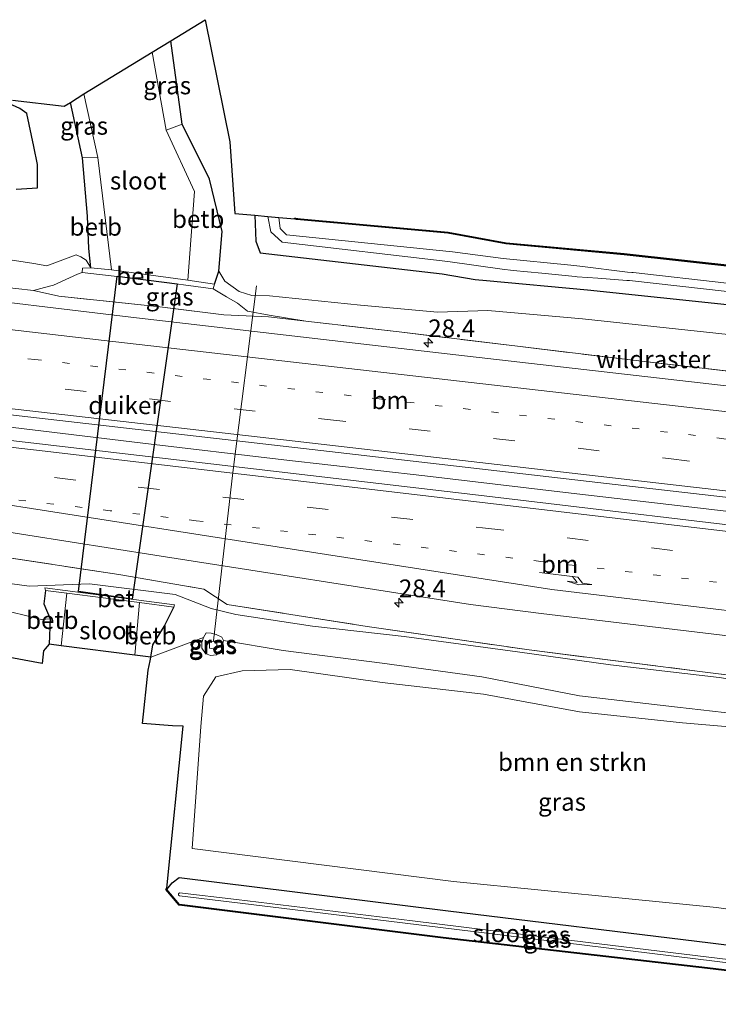
# Model space of a CAD drawing. Units: metres. Extents: x 249995 to 260000, y 526973 to 530746.
# Drawn here: x 255030 to 255128, y 527216 to 527355 of the extents above; entities that cross this region are included whole.
import ezdxf
from ezdxf.enums import TextEntityAlignment as Align

# ---------------------------------------------------------------- set-up
doc = ezdxf.new("R2010")
doc.units = ezdxf.units.M
for name, pattern in [('IE-TERREINAFSCHEIDING', [10, 8, -2]), ('VW-1-3_STREEP', [4, 1, -3]), ('VW-3-9_STREEP', [12, 3, -9])]:
    doc.linetypes.add(name, pattern=pattern)
doc.layers.get('0').update_dxf_attribs({"lineweight": 25})
for name, color, linetype, lineweight in [('B-ME-AL-OVERIG-L-B1', 7, 'Continuous', 18), ('B-ME-AM-KILOMETR-S-B1', 7, 'Continuous', 18), ('B-ME-BV-GELEIDECONSTRUCTIE-GELEIDERAIL-L-B1', 213, 'BV-GELEIDERAIL', 18), ('B-ME-GR-BOMENSTRUIKEN-GV-B6', 93, 'Continuous', 18), ('B-ME-GW-KRUINLIJN-L-B1', 93, 'Continuous', 18), ('B-ME-GW-TEENLIJN-L-B1', 93, 'Continuous', 18), ('B-ME-IE-GRASLAND-GV-B6', 93, 'Continuous', 18), ('B-ME-IE-TERREINAFSCHEIDING-RASTERHEKWERK-L-B1', 8, 'IE-TERREINAFSCHEIDING', 18), ('B-ME-OB-BEKLEDING-GV-B6', 253, 'Continuous', 18), ('B-ME-OG-WATER-GV-B6', 153, 'Continuous', 18), ('B-ME-VH-VERH_SOORT-BETON-OVERIG-GV-B6', 8, 'IE-TERREINAFSCHEIDING-NATUURLIJK-HOUTWAL', 18), ('B-ME-VH-VERH_SOORT-BITUMEN-GV-B6', 8, 'IE-TERREINAFSCHEIDING-NATUURLIJK-HOUTWAL', 18), ('B-ME-VW-MARKERING-13STREEP-045-L-B1', 255, 'VW-1-3_STREEP', 18), ('B-ME-VW-MARKERING-39STREEP-015-L-B1', 255, 'VW-3-9_STREEP', 18), ('B-ME-VW-MARKERING-PIJLRE750-S-B1', 7, 'Continuous', 18), ('B-ME-VW-MARKERING-STREEP-015-L-B1', 7, 'Continuous', 18)]:
    doc.layers.add(name, color=color, linetype=linetype, lineweight=lineweight)
for name, color, linetype in [('B-ME-GW-INSTEEKWATERGANG-L-B1', 10, 'Continuous'), ('B-ME-KG-KADASTRAAL-OPNAMEDTMGRENS-L-B1', 10, 'Continuous'), ('B-ME-KW-DUIKER-GV-B6', 10, 'Continuous')]:
    doc.layers.add(name, color=color, linetype=linetype)
doc.styles.add('NLCS-ISO', font='NLCS-ISO.TTF')
doc.linetypes.add('BV-GELEIDERAIL', pattern='A,10,-3,[108,NLCS.SHX,S=1,R=0,X=0,Y=0],-3', length=16)
doc.linetypes.add('IE-TERREINAFSCHEIDING-NATUURLIJK-HOUTWAL', pattern='A,7,-1.5,[67,NLCS.SHX,S=0.75,R=45,X=0,Y=0],-1.5,7,-1.5,[70,NLCS.SHX,S=0.75,R=0,X=0,Y=0],-1.5', length=20)

# ---------------------------------------------------------------- blocks, each defined once
blk = doc.blocks.new('hecto')
for p, q in [((0, 0.625), (-0.625, 0)), ((0, -0.625), (0, 0.625)), ((-0.625, 0), (0.625, 0)), ((0.625, 0), (0, -0.625))]:
    blk.add_line(p, q)
blk = doc.blocks.new('pijlr')
for p, q in [((0, 0, 0.1), (5.45, 0, 0.1)), ((5.45, -0.75, 0.1), (4.7, 0, 0.1)), ((6.2, -0.75, 0.1), (5.45, 0, 0.1)), ((4, -0.75, 0.1), (5.45, -0.75, 0.1)), ((5.7, -1.05, 0.1), (4, -0.75, 0.1)), ((7.5, -0.75, 0.1), (5.7, -1.05, 0.1)), ((7.5, -0.75, 0.1), (6.2, -0.75, 0.1))]:
    blk.add_line(p, q)

msp = doc.modelspace()

# ---------------------------------------------------------------- linework, layer by layer
at = {"layer": 'B-ME-AL-OVERIG-L-B1'}
msp.add_polyline3d([(255063.12, 527317.188, 13.742), (255059.796, 527290.83, 13.824), (255057.089, 527267.053, 13.914)], dxfattribs=at)
at = {"layer": 'B-ME-BV-GELEIDECONSTRUCTIE-GELEIDERAIL-L-B1'}
msp.add_polyline3d([(254989.687, 527301.658, 16.689), (255007.36, 527299.639, 16.7), (255027.241, 527297.353, 16.741), (255047.115, 527294.992, 16.751), (255066.991, 527292.637, 16.77), (255086.885, 527290.341, 16.835), (255106.737, 527288.019, 16.876), (255126.622, 527285.711, 16.964), (255146.515, 527283.356, 17.037), (255166.363, 527281.067, 17.142), (255186.243, 527278.764, 17.224), (255194.174, 527277.82, 17.256)], dxfattribs=at)
at = {"layer": 'B-ME-GR-BOMENSTRUIKEN-GV-B6'}
msp.add_polyline3d([(255054.063, 527237.736, 13.97), (255055.276, 527254.972, 14.071), (255055.679, 527259.265, 14.135), (255057.392, 527262.006, 14.199), (255061.108, 527262.84, 14.2), (255067.872, 527263.027, 14.207), (255080.873, 527261.164, 14.126), (255095.186, 527259.552, 14.087), (255108.737, 527257.044, 13.989), (255123.249, 527255.472, 13.939), (255137.019, 527254.308, 13.888), (255150.884, 527251.873, 13.925), (255156.036, 527251.325, 13.93), (255157.454, 527250.684, 13.877), (255158.457, 527249.424, 13.857), (255158.185, 527247.394, 13.762), (255157.542, 527244.873, 13.812), (255154.144, 527225.639, 13.785), (255128.063, 527229.417, 13.776), (255090.958, 527233.089, 13.895), (255054.063, 527237.736, 13.97)], dxfattribs=at)
at = {"layer": 'B-ME-GW-INSTEEKWATERGANG-L-B1'}
for points in [[(255057.2163, 527317.4144, 15.329), (255057.8081, 527319.2675, 15.049), (255058.3185, 527324.8687, 14.573), (255056.52, 527332.2563, 14.277), (255052.6463, 527340.0312, 14.155), (255051.056, 527351.778, 14.231)], [(255039.744, 527319.705, 14.869), (255039.4898, 527322.4476, 14.66), (255039.2766, 527327.0365, 14.3394), (255038.5884, 527335.2718, 14.1727), (255036.8848, 527343.0658, 14.3061)], [(255062.925, 527327.14, 14.189), (255063.063, 527323.482, 13.902), (255063.658, 527321.844, 13.633), (255089.362, 527318.8891, 13.907), (255093.982, 527318.067, 13.735), (255095.585, 527317.935, 13.657), (255109.837, 527316.601, 13.591), (255130.48, 527314.478, 13.633), (255149.999, 527312.464, 13.609), (255167.81, 527310.787, 13.593), (255186.878, 527308.667, 13.77), (255205.412, 527306.887, 13.923), (255228.005, 527305.351, 13.934), (255246.628, 527304.017, 13.876), (255265.117, 527302.866, 13.93), (255281.541, 527301.511, 14.002), (255295.142, 527300.504, 14.073), (255309.487, 527299.919, 14.025), (255324.271, 527300.171, 13.933), (255344.006, 527301.364, 13.816), (255362.428, 527303.027, 13.761), (255376.407, 527304.478, 13.861)], [(255068.6152, 527326.7219, 13.9503), (255068.6924, 527326.6144, 13.9946), (255069.3363, 527326.5558, 14.325), (255090.1551, 527324.6599, 14.222), (255098.336, 527323.144, 13.78), (255115.035, 527321.63, 14.038), (255131.62, 527319.797, 13.982), (255148.21, 527318.115, 13.997), (255164.718, 527316.471, 13.983), (255170.506, 527316.037, 13.915), (255172.552, 527315.798, 13.937), (255188.862, 527314.039, 13.888)], [(255033.344, 527274.165, 15.455), (255033.109, 527272.292, 14.817), (255034.027, 527270.161, 14.145), (255033.893, 527266.588, 13.997)], [(255048.2181, 527264.7502, 14.1253), (255048.506, 527266.484, 14.151), (255050.091, 527269.071, 14.695), (255051.491, 527271.815, 15.434)], [(255050.474, 527231.966, 13.758), (255051.2531, 527232.896, 13.758), (255052.224, 527233.642, 13.797), (255090.194, 527228.97, 13.692), (255127.21, 527224.437, 13.702), (255156.765, 527220.759, 13.673), (255157.576, 527218.751, 13.23), (255155.965, 527217.426, 13.579), (255155.5238, 527217.4783, 13.546), (255126.785, 527220.882, 13.581), (255089.495, 527225.188, 13.622), (255052.273, 527229.846, 13.704), (255050.474, 527231.966, 13.758)]]:
    msp.add_polyline3d(points, dxfattribs=at)
at = {"layer": 'B-ME-GW-KRUINLIJN-L-B1'}
for points in [[(255031.658, 527316.541, 15.48), (255033.21, 527316.938, 15.404), (255034.5, 527317.289, 15.381), (255037.875, 527318.811, 15.437), (255038.5257, 527319.0897, 15.4076)], [(255057.0358, 527316.7764, 15.2873), (255058.909, 527315.632, 15.392), (255060.452, 527314.73, 15.355), (255061.894, 527313.605, 15.398), (255064.941, 527313.055, 15.456), (255070.103, 527312.219, 15.487)], [(255185.878, 527254.826, 15.881), (255170.397, 527256.619, 15.679), (255156.731, 527258.29, 15.603), (255141.978, 527259.858, 15.589), (255128.422, 527261.889, 15.584), (255113.088, 527263.659, 15.458), (255099.993, 527265.506, 15.489), (255083.992, 527267.672, 15.472), (255071.044, 527269.16, 15.551), (255060.233, 527270.806, 15.457), (255056.762, 527271.626, 15.377), (255051.671, 527273.595, 15.633), (255039.579, 527275.114, 15.543), (255031.05, 527274.782, 15.426), (255023.793, 527275.778, 15.494)], [(255055.652, 527267.541, 14.716), (255055.419, 527266.841, 14.61), (255055.439, 527266.035, 14.487), (255055.945, 527265.296, 14.323), (255056.669, 527264.98, 14.225), (255057.507, 527265.09, 14.211), (255058.191, 527265.797, 14.22), (255058.482, 527267.117, 14.472)]]:
    msp.add_polyline3d(points, dxfattribs=at)
at = {"layer": 'B-ME-GW-TEENLIJN-L-B1'}
for points in [[(254992.442, 527325.589, 13.924), (254996.543, 527325.102, 13.936), (255022.275, 527321.778, 14.126), (255031.738, 527320.348, 14.305), (255033.56, 527320.023, 14.415), (255037.69, 527321.543, 14.473), (255038.347, 527321.278, 14.594), (255039.082, 527320.803, 14.721), (255039.744, 527319.705, 14.869)], [(255057.8081, 527319.2675, 15.049), (255058.693, 527317.865, 14.693), (255060.677, 527316.408, 14.672), (255062.49, 527315.829, 14.565), (255064.966, 527315.786, 14.466), (255077.835, 527314.471, 14.459), (255088.695, 527313.471, 14.474), (255095.778, 527313.722, 14.142), (255109.142, 527312.513, 14.05), (255129.683, 527310.294, 14.058), (255149.305, 527308.157, 14.027), (255167.24, 527306.291, 14.076), (255186.367, 527304.583, 14.032), (255207.075, 527302.734, 14.168), (255227.604, 527301.131, 14.274), (255246.305, 527299.901, 14.201), (255264.729, 527298.601, 14.206), (255280.963, 527297.666, 14.308), (255295.002, 527296.531, 14.303), (255309.276, 527296.17, 14.124), (255324.538, 527296.174, 14.051), (255344.257, 527297.6, 13.87), (255362.844, 527298.956, 13.985), (255376.821, 527300.427, 14.111)], [(254986.89, 527277.354, 14.012), (254989.156, 527276.993, 13.977), (255002.663, 527275.589, 14.029), (255016.584, 527272.617, 14.181), (255026.291, 527271.679, 14.391), (255032.793, 527270.101, 14.268), (255034.027, 527270.161, 14.145)], [(255058.482, 527267.117, 14.472), (255058.244, 527267.591, 14.561), (255057.433, 527267.942, 14.646), (255056.741, 527268.154, 14.729), (255056.037, 527268.209, 14.792), (255055.652, 527267.541, 14.716), (255048.2181, 527264.7502, 14.1253)], [(255057.519, 527265.839, 13.862), (255057.55, 527266.904, 13.881), (255056.521, 527267.025, 13.889), (255056.512, 527266.02, 13.846), (255057.519, 527265.839, 13.862)], [(255058.482, 527267.117, 14.472), (255066.91, 527265.697, 14.417), (255080.894, 527263.92, 14.442), (255094.945, 527261.989, 14.404), (255108.744, 527259.314, 14.238), (255122.571, 527257.689, 14.243), (255137.396, 527256.006, 14.185), (255150.451, 527253.89, 14.102), (255156.799, 527253.595, 14.232), (255166.675, 527251.563, 14.011), (255174.05, 527251.586, 14.17), (255186.335, 527250.111, 14.254), (255198.381, 527248.921, 14.417), (255211.232, 527247.192, 14.458), (255226.394, 527245.454, 14.457), (255237.43, 527244.163, 14.615), (255248.847, 527241.368, 14.356), (255261.284, 527240.088, 14.662), (255275.32, 527238.254, 14.813), (255292.565, 527234.575, 14.472)]]:
    msp.add_polyline3d(points, dxfattribs=at)
at = {"layer": 'B-ME-IE-GRASLAND-GV-B6'}
for points in [[(255129.683, 527310.294, 14.058), (255109.142, 527312.513, 14.05), (255095.778, 527313.722, 14.142), (255088.695, 527313.471, 14.474), (255077.835, 527314.471, 14.459), (255064.966, 527315.786, 14.466), (255062.49, 527315.829, 14.565), (255060.677, 527316.408, 14.672), (255058.693, 527317.865, 14.693), (255057.8081, 527319.2675, 15.049), (255058.3185, 527324.8687, 14.573), (255056.52, 527332.2563, 14.277), (255052.6463, 527340.0312, 14.155), (255051.056, 527351.778, 14.231), (255055.908, 527354.76, 14.367), (255059.369, 527337.503, 14.33), (255060.102, 527327.397, 14.527), (255062.925, 527327.14, 14.189), (255063.063, 527323.482, 13.902), (255063.658, 527321.844, 13.633), (255089.362, 527318.8891, 13.907), (255093.982, 527318.067, 13.735), (255095.585, 527317.935, 13.657), (255109.837, 527316.601, 13.591), (255130.48, 527314.478, 13.633)], [(255048.4154, 527350.1546, 13.0362), (255051.056, 527351.778, 14.231), (255052.6463, 527340.0312, 14.155), (255050.3762, 527339.1778, 13.0362), (255048.4154, 527350.1546, 13.0362)], [(255036.8848, 527343.0658, 14.3061), (255038.7953, 527344.2823, 13.0362), (255040.7342, 527335.3035, 13.0362), (255038.5884, 527335.2718, 14.1727), (255036.8848, 527343.0658, 14.3061)], [(255036.8848, 527343.0658, 14.3061), (255038.5884, 527335.2718, 14.1727), (255039.2766, 527327.0365, 14.3394), (255039.4898, 527322.4476, 14.66), (255039.744, 527319.705, 14.869), (255039.082, 527320.803, 14.721), (255038.347, 527321.278, 14.594), (255037.69, 527321.543, 14.473), (255033.56, 527320.023, 14.415), (255031.738, 527320.348, 14.305), (255022.275, 527321.778, 14.126)], [(255029.218, 527330.856, 14.295), (255032.235, 527331.026, 14.299), (255032.246, 527334.298, 14.36), (255031.711, 527336.87, 14.339), (255030.713, 527341.504, 14.374), (255029.726, 527342.221, 14.352), (255028.1975, 527342.9133, 14.1592)], [(255028.724, 527343.401, 14.191), (255036.01, 527342.528, 14.308), (255036.8848, 527343.0658, 14.3061)], [(255062.925, 527327.14, 14.189), (255064.734, 527326.975, 13.005), (255065.148, 527324.822, 12.668), (255066.786, 527323.333, 12.543), (255090.1643, 527320.6341, 12.814), (255097.827, 527319.557, 12.45), (255099.356, 527319.372, 12.497), (255103.413, 527318.973, 12.497), (255108.123, 527318.502, 12.497), (255108.379, 527318.476, 12.497), (255111.331, 527318.257, 12.497), (255115.426, 527317.954, 12.497), (255115.804, 527317.916, 12.497), (255129.558, 527316.395, 12.497)], [(255376.407, 527304.478, 13.861), (255362.428, 527303.027, 13.761), (255344.006, 527301.364, 13.816), (255324.271, 527300.171, 13.933), (255309.487, 527299.919, 14.025), (255295.142, 527300.504, 14.073), (255281.541, 527301.511, 14.002), (255265.117, 527302.866, 13.93), (255246.628, 527304.017, 13.876), (255228.005, 527305.351, 13.934), (255205.412, 527306.887, 13.923), (255186.878, 527308.667, 13.77), (255167.81, 527310.787, 13.593), (255149.999, 527312.464, 13.609), (255130.48, 527314.478, 13.633), (255109.837, 527316.601, 13.591), (255095.585, 527317.935, 13.657), (255093.982, 527318.067, 13.735), (255089.362, 527318.8891, 13.907), (255063.658, 527321.844, 13.633), (255063.063, 527323.482, 13.902), (255062.925, 527327.14, 14.189)], [(255129.538, 527317.564, 12.497), (255116.293, 527319.048, 12.497), (255116.116, 527319.066, 12.497), (255115.521, 527319.133, 12.497), (255108.772, 527319.968, 12.497), (255107.495, 527320.098, 12.497), (255097.958, 527321.044, 12.498), (255090.7821, 527321.9779, 12.533), (255067.381, 527324.375, 12.51), (255066.488, 527325.269, 12.924), (255066.314, 527326.831, 12.774), (255068.5606, 527326.6264, 13.9656), (255068.4834, 527326.7339, 13.9213), (255068.6152, 527326.7219, 13.9503), (255068.6924, 527326.6144, 13.9946), (255069.3363, 527326.5558, 14.325), (255090.1551, 527324.6599, 14.222), (255098.336, 527323.144, 13.78), (255115.035, 527321.63, 14.038), (255131.62, 527319.797, 13.982)], [(255188.862, 527314.039, 13.888), (255172.552, 527315.798, 13.937), (255170.506, 527316.037, 13.915), (255164.718, 527316.471, 13.983), (255148.21, 527318.115, 13.997), (255131.62, 527319.797, 13.982), (255115.035, 527321.63, 14.038), (255098.336, 527323.144, 13.78), (255090.1551, 527324.6599, 14.222), (255069.3363, 527326.5558, 14.325), (255068.6924, 527326.6144, 13.9946), (255068.6152, 527326.7219, 13.9503), (255069.3454, 527326.6554, 14.325), (255090.1688, 527324.7591, 14.222), (255098.3542, 527323.2423, 13.78), (255115.045, 527321.73, 14.038), (255131.631, 527319.896, 13.982), (255148.22, 527318.214, 13.997), (255164.727, 527316.571, 13.983), (255170.516, 527316.137, 13.915), (255172.563, 527315.897, 13.937), (255188.871, 527314.139, 13.888)], [(254991.91, 527320.974, 15.446), (254992.442, 527325.589, 13.924), (254996.543, 527325.102, 13.936), (255022.275, 527321.778, 14.126), (255031.738, 527320.348, 14.305), (255033.56, 527320.023, 14.415), (255037.69, 527321.543, 14.473), (255038.347, 527321.278, 14.594), (255039.082, 527320.803, 14.721), (255039.744, 527319.705, 14.869), (255038.6069, 527319.6609, 15.3917), (255038.5257, 527319.0897, 15.4076), (255037.875, 527318.811, 15.437), (255034.5, 527317.289, 15.381), (255033.21, 527316.938, 15.404), (255031.658, 527316.541, 15.48), (255014.154, 527318.49, 15.453), (254997.052, 527320.372, 15.461), (254991.91, 527320.974, 15.446)], [(255038.5257, 527319.0897, 15.4076), (255047.9387, 527317.9896, 15.4322), (255057.0358, 527316.7764, 15.2873), (255058.909, 527315.632, 15.392), (255060.452, 527314.73, 15.355), (255061.894, 527313.605, 15.398), (255064.941, 527313.055, 15.456), (255070.103, 527312.219, 15.487), (255064.854, 527312.812, 15.483), (255058.524, 527313.096, 15.613), (255049.509, 527314.217, 15.562), (255035.241, 527315.726, 15.446), (255031.658, 527316.541, 15.48), (255033.21, 527316.938, 15.404), (255034.5, 527317.289, 15.381), (255037.875, 527318.811, 15.437), (255038.5257, 527319.0897, 15.4076)], [(255188.611, 527298.816, 16.076), (255175.901, 527299.885, 15.973), (255164.505, 527301.093, 15.965), (255151.702, 527302.533, 15.902), (255134.561, 527304.57, 15.691), (255117.091, 527306.602, 15.651), (255099.958, 527308.65, 15.639), (255083.259, 527310.678, 15.538), (255070.103, 527312.219, 15.487), (255064.941, 527313.055, 15.456), (255061.894, 527313.605, 15.398), (255060.452, 527314.73, 15.355), (255058.909, 527315.632, 15.392), (255057.0358, 527316.7764, 15.2873), (255057.2163, 527317.4144, 15.329), (255057.8081, 527319.2675, 15.049)], [(255057.8081, 527319.2675, 15.049), (255058.693, 527317.865, 14.693), (255060.677, 527316.408, 14.672), (255062.49, 527315.829, 14.565), (255064.966, 527315.786, 14.466), (255077.835, 527314.471, 14.459), (255088.695, 527313.471, 14.474), (255095.778, 527313.722, 14.142), (255109.142, 527312.513, 14.05), (255129.683, 527310.294, 14.058), (255149.305, 527308.157, 14.027), (255167.24, 527306.291, 14.076), (255186.367, 527304.583, 14.032), (255207.075, 527302.734, 14.168), (255227.604, 527301.131, 14.274), (255246.305, 527299.901, 14.201), (255264.729, 527298.601, 14.206), (255280.963, 527297.666, 14.308), (255295.002, 527296.531, 14.303), (255309.276, 527296.17, 14.124), (255324.538, 527296.174, 14.051), (255344.257, 527297.6, 13.87), (255362.844, 527298.956, 13.985), (255376.821, 527300.427, 14.111)], [(255014.154, 527318.49, 15.453), (255031.658, 527316.541, 15.48), (255035.241, 527315.726, 15.446), (255049.509, 527314.217, 15.562), (255058.524, 527313.096, 15.613), (255064.854, 527312.812, 15.483), (255070.103, 527312.219, 15.487), (255083.259, 527310.678, 15.538), (255099.958, 527308.65, 15.639), (255117.091, 527306.602, 15.651), (255134.561, 527304.57, 15.691), (255151.702, 527302.533, 15.902), (255164.505, 527301.093, 15.965), (255175.901, 527299.885, 15.973), (255188.611, 527298.816, 16.076)], [(255372.4625, 527290.2222, 16.9621), (255358.861, 527288.6672, 16.9785), (255344.6487, 527287.5995, 16.9331), (255332.237, 527287.1085, 16.887), (255328.1703, 527287.0075, 16.8698), (255315.6688, 527287.0334, 16.8188), (255305.2315, 527287.364, 16.7631), (255288.9526, 527288.1232, 16.7085), (255259.353, 527290.4754, 16.5638), (255215.919, 527294.233, 16.29), (255190.0244, 527296.3659, 16.203), (255174.6559, 527297.9724, 16.1355), (255130.2584, 527302.9953, 15.9623), (255091.2534, 527307.4597, 15.8113), (255045.4141, 527312.7795, 15.7186), (255017.1737, 527316.154, 15.625)], [(255022.6342, 527299.6238, 16.0162), (255069.756, 527294.1985, 16.1135), (255117.418, 527288.718, 16.2723), (255155.987, 527284.2819, 16.4399), (255200.137, 527279.2147, 16.633), (255241.274, 527274.475, 16.878), (255286.3498, 527269.2079, 17.1735), (255334.0823, 527263.8042, 17.5723), (255377.082, 527258.8644, 17.9721), (255424.541, 527253.4238, 18.4803), (255470.8135, 527248.1103, 19), (255519.0515, 527242.5487, 19.4542), (255564.5734, 527237.2805, 19.7876), (255607.3144, 527232.3741, 20.0038), (255643.6481, 527228.0508, 20.0773), (255646.1544, 527227.2851, 20.1008), (255647.114, 527227.072, 20.077), (255646.947, 527225.91, 19.983), (255647.083, 527223.976, 19.989), (255647.273, 527222.343, 20.011), (255647.138, 527221.147, 19.972)], [(255647.138, 527221.147, 19.972), (255646.5559, 527221.0445, 20.0492), (255645.165, 527220.8968, 19.9871), (255644.8101, 527220.9168, 19.9848), (255643.1167, 527221.0121, 19.9737), (255629.9066, 527222.4078, 19.9603), (255581.4726, 527228.064, 19.7827), (255536.2497, 527233.4533, 19.3805), (255490.9785, 527238.97, 18.9188), (255444.1016, 527244.6924, 18.4582), (255396.7902, 527250.5523, 18.0298), (255351.2964, 527256.2535, 17.6665), (255306.9535, 527261.8467, 17.3195), (255260.5283, 527267.6472, 16.9991), (255230.41, 527271.3068, 16.8242), (255186.8603, 527276.5883, 16.5924), (255142.684, 527281.9009, 16.407), (255094.484, 527287.6145, 16.2348), (255052.271, 527292.5778, 16.1212), (255010.709, 527297.4114, 16.0438)], [(255012.913, 527284.7959, 15.7389), (255048.7877, 527279.1748, 15.7754), (255093.3578, 527272.1934, 15.902), (255103.2992, 527270.9203, 15.9183), (255149.692, 527265.38, 16.109), (255163.4974, 527263.614, 16.1156), (255195.43, 527259.823, 16.28), (255214.262, 527257.5219, 16.4004), (255239.2983, 527254.0525, 16.5429), (255239.625, 527254.08, 16.5615), (255287.602, 527246.6699, 16.822), (255323.894, 527240.347, 16.9751), (255340.143, 527237.1264, 17.0198), (255359.7297, 527233.0134, 17.0282), (255373.1538, 527229.7362, 17.0482)], [(255026.305, 527279.073, 15.574), (255043.736, 527276.429, 15.612), (255055.689, 527274.375, 15.625), (255058.997, 527272.18, 15.573), (255078.761, 527269.108, 15.603), (255101.619, 527265.773, 15.631), (255125.349, 527262.79, 15.705), (255148.963, 527259.829, 15.78), (255171.946, 527257.108, 15.779), (255195.073, 527254.333, 15.939), (255218.459, 527251.261, 16.175), (255241.76, 527248.15, 16.325), (255264.327, 527244.701, 16.483), (255287.203, 527241.635, 16.621), (255308.748, 527238.78, 16.639), (255320.937, 527237.023, 16.711), (255332.557, 527235.26, 16.8), (255343.525, 527233.392, 16.784), (255357.321, 527230.766, 16.901), (255372.531, 527227.318, 16.896)], [(255372.531, 527227.318, 16.896), (255357.321, 527230.766, 16.901), (255343.525, 527233.392, 16.784), (255332.557, 527235.26, 16.8), (255320.937, 527237.023, 16.711), (255308.748, 527238.78, 16.639), (255287.203, 527241.635, 16.621), (255264.327, 527244.701, 16.483), (255241.76, 527248.15, 16.325), (255218.459, 527251.261, 16.175), (255195.073, 527254.333, 15.939), (255171.946, 527257.108, 15.779), (255148.963, 527259.829, 15.78), (255125.349, 527262.79, 15.705), (255101.619, 527265.773, 15.631), (255078.761, 527269.108, 15.603), (255058.997, 527272.18, 15.573), (255055.689, 527274.375, 15.625), (255043.736, 527276.429, 15.612), (255026.305, 527279.073, 15.574)], [(255185.878, 527254.826, 15.881), (255170.397, 527256.619, 15.679), (255156.731, 527258.29, 15.603), (255141.978, 527259.858, 15.589), (255128.422, 527261.889, 15.584), (255113.088, 527263.659, 15.458), (255099.993, 527265.506, 15.489), (255083.992, 527267.672, 15.472), (255071.044, 527269.16, 15.551), (255060.233, 527270.806, 15.457), (255056.762, 527271.626, 15.377), (255051.671, 527273.595, 15.633), (255039.579, 527275.114, 15.543), (255031.05, 527274.782, 15.426), (255023.793, 527275.778, 15.494)], [(255023.793, 527275.778, 15.494), (255031.05, 527274.782, 15.426), (255039.579, 527275.114, 15.543), (255051.671, 527273.595, 15.633), (255056.762, 527271.626, 15.377), (255060.233, 527270.806, 15.457), (255071.044, 527269.16, 15.551), (255083.992, 527267.672, 15.472), (255099.993, 527265.506, 15.489), (255113.088, 527263.659, 15.458), (255128.422, 527261.889, 15.584), (255141.978, 527259.858, 15.589), (255156.731, 527258.29, 15.603), (255170.397, 527256.619, 15.679), (255185.878, 527254.826, 15.881)], [(255051.491, 527271.815, 15.434), (255051.571, 527272.137, 15.473), (255041.896, 527273.429, 15.473), (255033.288, 527274.571, 15.458), (255033.344, 527274.165, 15.455), (255033.109, 527272.292, 14.817), (255034.027, 527270.161, 14.145), (255032.793, 527270.101, 14.268), (255026.291, 527271.679, 14.391)], [(255186.335, 527250.111, 14.254), (255174.05, 527251.586, 14.17), (255166.675, 527251.563, 14.011), (255156.799, 527253.595, 14.232), (255150.451, 527253.89, 14.102), (255137.396, 527256.006, 14.185), (255122.571, 527257.689, 14.243), (255108.744, 527259.314, 14.238), (255094.945, 527261.989, 14.404), (255080.894, 527263.92, 14.442), (255066.91, 527265.697, 14.417), (255058.482, 527267.117, 14.472), (255058.244, 527267.591, 14.561), (255057.433, 527267.942, 14.646), (255056.741, 527268.154, 14.729), (255056.037, 527268.209, 14.792), (255055.652, 527267.541, 14.716), (255048.2181, 527264.7502, 14.1253), (255048.506, 527266.484, 14.151), (255050.091, 527269.071, 14.695), (255051.491, 527271.815, 15.434)], [(255026.291, 527271.679, 14.391), (255032.793, 527270.101, 14.268), (255034.027, 527270.161, 14.145), (255033.893, 527266.588, 13.997)], [(255058.482, 527267.117, 14.472), (255058.191, 527265.797, 14.22), (255057.507, 527265.09, 14.211), (255056.669, 527264.98, 14.225), (255055.945, 527265.296, 14.323), (255055.439, 527266.035, 14.487), (255055.419, 527266.841, 14.61), (255055.652, 527267.541, 14.716), (255056.037, 527268.209, 14.792), (255056.741, 527268.154, 14.729), (255057.433, 527267.942, 14.646), (255058.244, 527267.591, 14.561), (255058.482, 527267.117, 14.472)], [(255033.893, 527266.588, 13.997), (255033.339, 527265.933, 13.918), (255033.0985, 527265.6588, 13.943), (255032.875, 527263.879, 13.969), (255027.075, 527264.97, 13.962)], [(255155.512, 527217.3789, 13.546), (255126.7734, 527220.7827, 13.581), (255089.4831, 527225.0887, 13.622), (255052.2219, 527229.7516, 13.704), (255050.3432, 527231.9656, 13.758), (255050.4916, 527232.1428, 13.76), (255052.773, 527255.0371, 14.018), (255051.277, 527255.076, 14.075), (255047.063, 527255.4, 14.103), (255047.856, 527262.922, 14.13), (255048.137, 527264.262, 14.118), (255048.2181, 527264.7502, 14.1253), (255055.652, 527267.541, 14.716), (255055.419, 527266.841, 14.61), (255055.439, 527266.035, 14.487), (255055.945, 527265.296, 14.323), (255056.669, 527264.98, 14.225), (255057.507, 527265.09, 14.211), (255058.191, 527265.797, 14.22), (255058.482, 527267.117, 14.472), (255066.91, 527265.697, 14.417), (255080.894, 527263.92, 14.442), (255094.945, 527261.989, 14.404), (255108.744, 527259.314, 14.238), (255122.571, 527257.689, 14.243), (255137.396, 527256.006, 14.185)], [(255057.519, 527265.839, 13.862), (255057.55, 527266.904, 13.881), (255056.521, 527267.025, 13.889), (255056.512, 527266.02, 13.846), (255057.519, 527265.839, 13.862)], [(255057.519, 527265.839, 13.862), (255056.512, 527266.02, 13.846), (255056.521, 527267.025, 13.889), (255057.55, 527266.904, 13.881), (255057.519, 527265.839, 13.862)], [(255057.392, 527262.006, 14.199), (255055.679, 527259.265, 14.135), (255055.276, 527254.972, 14.071), (255054.063, 527237.736, 13.97), (255090.958, 527233.089, 13.895), (255128.063, 527229.417, 13.776), (255154.144, 527225.639, 13.785), (255157.542, 527244.873, 13.812), (255158.185, 527247.394, 13.762), (255158.457, 527249.424, 13.857), (255157.454, 527250.684, 13.877), (255156.036, 527251.325, 13.93), (255150.884, 527251.873, 13.925), (255137.019, 527254.308, 13.888), (255123.249, 527255.472, 13.939), (255108.737, 527257.044, 13.989), (255095.186, 527259.552, 14.087), (255080.873, 527261.164, 14.126), (255067.872, 527263.027, 14.207), (255061.108, 527262.84, 14.2), (255057.392, 527262.006, 14.199)], [(255050.474, 527231.966, 13.758), (255051.2531, 527232.896, 13.758), (255052.224, 527233.642, 13.797), (255090.194, 527228.97, 13.692), (255127.21, 527224.437, 13.702), (255156.765, 527220.759, 13.673), (255157.576, 527218.751, 13.23), (255155.965, 527217.426, 13.579), (255155.5238, 527217.4783, 13.546), (255126.785, 527220.882, 13.581), (255089.495, 527225.188, 13.622), (255052.273, 527229.846, 13.704), (255050.474, 527231.966, 13.758)], [(255126.785, 527220.882, 13.581), (255155.5238, 527217.4783, 13.546), (255155.965, 527217.426, 13.579), (255157.576, 527218.751, 13.23), (255156.765, 527220.759, 13.673), (255127.21, 527224.437, 13.702), (255090.194, 527228.97, 13.692), (255052.224, 527233.642, 13.797), (255051.2531, 527232.896, 13.758), (255050.474, 527231.966, 13.758), (255052.273, 527229.846, 13.704), (255089.495, 527225.188, 13.622), (255126.785, 527220.882, 13.581)], [(255131.2033, 527221.3998, 12.7598), (255156.0362, 527218.5141, 12.7598), (255156.2887, 527219.1033, 12.7598), (255140.1279, 527220.7867, 12.7598), (255109.9636, 527224.4777, 12.7598), (255085.1487, 527227.5142, 12.7598), (255060.3338, 527230.5506, 12.7598), (255052.2534, 527231.4764, 12.7598), (255052.1508, 527231.3386, 12.7598), (255052.1567, 527231.1714, 12.7598), (255052.2534, 527231.0556, 12.7598), (255081.4631, 527227.5331, 12.7598), (255106.3578, 527224.4531, 12.7598), (255131.2033, 527221.3998, 12.7598)]]:
    msp.add_polyline3d(points, dxfattribs=at)
at = {"layer": 'B-ME-IE-TERREINAFSCHEIDING-RASTERHEKWERK-L-B1'}
for points in [[(255272.66, 527291.585, 16.498), (255254.198, 527293.184, 16.306), (255238.272, 527294.553, 16.359), (255222.201, 527295.925, 16.26), (255205.346, 527297.361, 16.192), (255188.611, 527298.816, 16.076), (255175.901, 527299.885, 15.973), (255164.505, 527301.093, 15.965), (255151.702, 527302.533, 15.902), (255134.561, 527304.57, 15.691), (255117.091, 527306.602, 15.651), (255099.958, 527308.65, 15.639), (255083.259, 527310.678, 15.538), (255070.103, 527312.219, 15.487), (255064.854, 527312.812, 15.483), (255058.524, 527313.096, 15.613), (255049.509, 527314.217, 15.562), (255035.241, 527315.726, 15.446), (255031.658, 527316.541, 15.48), (255014.154, 527318.49, 15.453), (254997.052, 527320.372, 15.461), (254991.91, 527320.974, 15.446)], [(255026.305, 527279.073, 15.574), (255043.736, 527276.429, 15.612), (255055.689, 527274.375, 15.625), (255058.997, 527272.18, 15.573), (255078.761, 527269.108, 15.603), (255101.619, 527265.773, 15.631), (255125.349, 527262.79, 15.705), (255148.963, 527259.829, 15.78), (255171.946, 527257.108, 15.779), (255195.073, 527254.333, 15.939), (255218.459, 527251.261, 16.175), (255241.76, 527248.15, 16.325), (255264.327, 527244.701, 16.483), (255287.203, 527241.635, 16.621), (255308.748, 527238.78, 16.639), (255320.937, 527237.023, 16.711), (255332.557, 527235.26, 16.8), (255343.525, 527233.392, 16.784), (255357.321, 527230.766, 16.901), (255372.531, 527227.318, 16.896)]]:
    msp.add_polyline3d(points, dxfattribs=at)
at = {"layer": 'B-ME-KG-KADASTRAAL-OPNAMEDTMGRENS-L-B1'}
for points in [[(255028.724, 527343.401, 14.191), (255036.01, 527342.528, 14.308), (255036.8848, 527343.0658, 14.3061), (255038.7953, 527344.2823, 13.0362), (255048.4154, 527350.1546, 13.0362), (255051.056, 527351.778, 14.231), (255055.908, 527354.76, 14.367), (255059.369, 527337.503, 14.33), (255060.102, 527327.397, 14.527), (255062.925, 527327.14, 14.189), (255064.734, 527326.975, 13.005), (255066.314, 527326.831, 12.774), (255068.5606, 527326.6264, 13.9656), (255068.4834, 527326.7339, 13.9213), (255068.6152, 527326.7219, 13.9503), (255069.3454, 527326.6554, 14.325), (255090.1688, 527324.7591, 14.222), (255098.3542, 527323.2423, 13.78), (255115.045, 527321.73, 14.038), (255131.631, 527319.896, 13.982)], [(255029.218, 527330.856, 14.295), (255032.235, 527331.026, 14.299), (255032.246, 527334.298, 14.36), (255031.711, 527336.87, 14.339), (255030.713, 527341.504, 14.374), (255029.726, 527342.221, 14.352), (255028.1975, 527342.9133, 14.1592)], [(255155.512, 527217.3789, 13.546), (255126.7734, 527220.7827, 13.581), (255089.4831, 527225.0887, 13.622), (255052.2219, 527229.7516, 13.704), (255050.3432, 527231.9656, 13.758), (255050.4916, 527232.1428, 13.76), (255052.773, 527255.0371, 14.018), (255051.277, 527255.076, 14.075), (255047.063, 527255.4, 14.103), (255047.856, 527262.922, 14.13), (255048.137, 527264.262, 14.118), (255048.2181, 527264.7502, 14.1253), (255045.9837, 527265.0372, 13.0921), (255035.5924, 527266.3696, 13.0921), (255033.893, 527266.588, 13.997), (255033.339, 527265.933, 13.918), (255033.0985, 527265.6588, 13.943), (255032.875, 527263.879, 13.969), (255027.075, 527264.97, 13.962)]]:
    msp.add_polyline3d(points, dxfattribs=at)
at = {"layer": 'B-ME-KW-DUIKER-GV-B6'}
msp.add_polyline3d([(255043.48, 527318.572, 8.119), (255051.9576, 527317.4672, 8.222), (255045.601, 527272.97, 8.231), (255038.026, 527274.031, 8.234), (255043.48, 527318.572, 8.119)], dxfattribs=at)
at = {"layer": 'B-ME-OB-BEKLEDING-GV-B6'}
for points in [[(255053.4668, 527317.9971, 13.0362), (255054.4014, 527330.4911, 13.0362), (255050.3762, 527339.1778, 13.0362), (255052.6463, 527340.0312, 14.155), (255056.52, 527332.2563, 14.277), (255058.3185, 527324.8687, 14.573), (255057.8081, 527319.2675, 15.049), (255057.2163, 527317.4144, 15.329), (255053.4668, 527317.9971, 13.0362)], [(255042.6944, 527319.4236, 13.0362), (255039.744, 527319.705, 14.869), (255039.4898, 527322.4476, 14.66), (255039.2766, 527327.0365, 14.3394), (255038.5884, 527335.2718, 14.1727), (255040.7342, 527335.3035, 13.0362), (255042.6944, 527319.4236, 13.0362)], [(255033.893, 527266.588, 13.997), (255034.027, 527270.161, 14.145), (255033.109, 527272.292, 14.817), (255033.344, 527274.165, 15.455), (255036.3786, 527273.7845, 13.0921), (255035.5924, 527266.3696, 13.0921), (255033.893, 527266.588, 13.997)], [(255045.9837, 527265.0372, 13.0921), (255046.6297, 527272.4624, 13.0921), (255051.491, 527271.815, 15.434), (255050.091, 527269.071, 14.695), (255048.506, 527266.484, 14.151), (255048.2181, 527264.7502, 14.1253), (255045.9837, 527265.0372, 13.0921)]]:
    msp.add_polyline3d(points, dxfattribs=at)
at = {"layer": 'B-ME-OG-WATER-GV-B6'}
for points in [[(255042.6944, 527319.4236, 13.0362), (255040.7342, 527335.3035, 13.0362), (255038.7953, 527344.2823, 13.0362), (255048.4154, 527350.1546, 13.0362), (255050.3762, 527339.1778, 13.0362), (255054.4014, 527330.4911, 13.0362), (255053.4668, 527317.9971, 13.0362), (255042.6944, 527319.4236, 13.0362)], [(255129.558, 527316.395, 12.497), (255115.804, 527317.916, 12.497), (255115.426, 527317.954, 12.497), (255111.331, 527318.257, 12.497), (255108.379, 527318.476, 12.497), (255108.123, 527318.502, 12.497), (255103.413, 527318.973, 12.497), (255099.356, 527319.372, 12.497), (255097.827, 527319.557, 12.45), (255090.1643, 527320.6341, 12.814), (255066.786, 527323.333, 12.543), (255065.148, 527324.822, 12.668), (255064.734, 527326.975, 13.005), (255066.314, 527326.831, 12.774), (255066.488, 527325.269, 12.924), (255067.381, 527324.375, 12.51), (255090.7821, 527321.9779, 12.533), (255097.958, 527321.044, 12.498), (255107.495, 527320.098, 12.497), (255108.772, 527319.968, 12.497), (255115.521, 527319.133, 12.497), (255116.116, 527319.066, 12.497), (255116.293, 527319.048, 12.497), (255129.538, 527317.564, 12.497)], [(255045.9837, 527265.0372, 13.0921), (255035.5924, 527266.3696, 13.0921), (255036.3786, 527273.7845, 13.0921), (255046.6297, 527272.4624, 13.0921), (255045.9837, 527265.0372, 13.0921)], [(255131.2033, 527221.3998, 12.7598), (255106.3578, 527224.4531, 12.7598), (255081.4631, 527227.5331, 12.7598), (255052.2534, 527231.0556, 12.7598), (255052.1567, 527231.1714, 12.7598), (255052.1508, 527231.3386, 12.7598), (255052.2534, 527231.4764, 12.7598), (255060.3338, 527230.5506, 12.7598), (255085.1487, 527227.5142, 12.7598), (255109.9636, 527224.4777, 12.7598), (255140.1279, 527220.7867, 12.7598), (255156.2887, 527219.1033, 12.7598), (255156.0362, 527218.5141, 12.7598), (255131.2033, 527221.3998, 12.7598)]]:
    msp.add_polyline3d(points, dxfattribs=at)
at = {"layer": 'B-ME-VH-VERH_SOORT-BETON-OVERIG-GV-B6'}
for points in [[(255038.5257, 527319.0897, 15.4076), (255038.6069, 527319.6609, 15.3917), (255039.744, 527319.705, 14.869), (255042.6944, 527319.4236, 13.0362), (255053.4668, 527317.9971, 13.0362), (255057.2163, 527317.4144, 15.329), (255057.0358, 527316.7764, 15.2873), (255047.9387, 527317.9896, 15.4322), (255038.5257, 527319.0897, 15.4076)], [(255051.571, 527272.137, 15.473), (255051.491, 527271.815, 15.434), (255046.6297, 527272.4624, 13.0921), (255036.3786, 527273.7845, 13.0921), (255033.344, 527274.165, 15.455), (255033.288, 527274.571, 15.458), (255041.896, 527273.429, 15.473), (255051.571, 527272.137, 15.473)]]:
    msp.add_polyline3d(points, dxfattribs=at)
at = {"layer": 'B-ME-VH-VERH_SOORT-BITUMEN-GV-B6'}
for points in [[(255017.1737, 527316.154, 15.625), (255045.4141, 527312.7795, 15.7186), (255091.2534, 527307.4597, 15.8113), (255130.2584, 527302.9953, 15.9623), (255174.6559, 527297.9724, 16.1355), (255190.0244, 527296.3659, 16.203), (255215.919, 527294.233, 16.29), (255259.353, 527290.4754, 16.5638), (255288.9526, 527288.1232, 16.7085), (255305.2315, 527287.364, 16.7631), (255315.6688, 527287.0334, 16.8188), (255328.1703, 527287.0075, 16.8698), (255332.237, 527287.1085, 16.887), (255344.6487, 527287.5995, 16.9331), (255358.861, 527288.6672, 16.9785), (255372.4625, 527290.2222, 16.9621)], [(255377.082, 527258.8644, 17.9721), (255334.0823, 527263.8042, 17.5723), (255286.3498, 527269.2079, 17.1735), (255241.274, 527274.475, 16.878), (255200.137, 527279.2147, 16.633), (255155.987, 527284.2819, 16.4399), (255117.418, 527288.718, 16.2723), (255069.756, 527294.1985, 16.1135), (255022.6342, 527299.6238, 16.0162)], [(255010.709, 527297.4114, 16.0438), (255052.271, 527292.5778, 16.1212), (255094.484, 527287.6145, 16.2348), (255142.684, 527281.9009, 16.407), (255186.8603, 527276.5883, 16.5924), (255230.41, 527271.3068, 16.8242), (255260.5283, 527267.6472, 16.9991), (255306.9535, 527261.8467, 17.3195), (255351.2964, 527256.2535, 17.6665), (255396.7902, 527250.5523, 18.0298)], [(255373.1538, 527229.7362, 17.0482), (255359.7297, 527233.0134, 17.0282), (255340.143, 527237.1264, 17.0198), (255323.894, 527240.347, 16.9751), (255287.602, 527246.6699, 16.822), (255239.625, 527254.08, 16.5615), (255239.2983, 527254.0525, 16.5429), (255214.262, 527257.5219, 16.4004), (255195.43, 527259.823, 16.28), (255163.4974, 527263.614, 16.1156), (255149.692, 527265.38, 16.109), (255103.2992, 527270.9203, 15.9183), (255093.3578, 527272.1934, 15.902), (255048.7877, 527279.1748, 15.7754), (255012.913, 527284.7959, 15.7389)]]:
    msp.add_polyline3d(points, dxfattribs=at)
at = {"layer": 'B-ME-VW-MARKERING-13STREEP-045-L-B1'}
for points in [[(255177.753, 527290.0123, 16.3966), (255129.083, 527295.607, 16.1899), (255080.4706, 527301.22, 16.0066), (255031.8528, 527306.7868, 15.9127), (254990.8211, 527311.5121, 15.8613)], [(255248.9709, 527260.7034, 16.8043), (255200.4194, 527266.6801, 16.5308), (255151.913, 527272.5192, 16.3176), (255103.2749, 527278.2824, 16.1313), (255054.6273, 527284.02, 15.9925), (255042.4965, 527285.4395, 15.9663), (255025.1509, 527287.4527, 15.9315), (255020.5367, 527288.0004, 15.9206)]]:
    msp.add_polyline3d(points, dxfattribs=at)
at = {"layer": 'B-ME-VW-MARKERING-39STREEP-015-L-B1'}
for points in [[(254990.3996, 527307.85, 15.95), (255024.2026, 527303.9598, 15.9889), (255072.7593, 527298.3717, 16.0846), (255121.2651, 527292.7901, 16.2491), (255169.7952, 527287.2123, 16.4672), (255218.3707, 527281.6398, 16.6967), (255267.0293, 527276.0351, 17.0011), (255315.5689, 527270.4685, 17.3701), (255364.0643, 527264.927, 17.7909), (255412.6705, 527259.3424, 18.2899), (255461.2206, 527253.8047, 18.834), (255509.883, 527248.1682, 19.3193), (255558.533, 527242.592, 19.6917), (255607.037, 527236.9853, 19.9386), (255649.9128, 527232.0601, 20.04)], [(254988.9627, 527295.3642, 15.985), (254998.8914, 527294.2184, 15.9937), (255046.4615, 527288.7604, 16.0707), (255095.0488, 527283.0245, 16.1969), (255129.9668, 527278.8533, 16.3167), (255178.5943, 527273.035, 16.5252), (255227.1208, 527267.1507, 16.775), (255275.587, 527261.1792, 17.0718), (255324.1956, 527255.1186, 17.4174), (255372.6795, 527249.0216, 17.816), (255421.2482, 527242.9719, 18.2461), (255469.8288, 527237.0363, 18.7132), (255518.4515, 527231.1186, 19.2034), (255567.0084, 527225.3375, 19.6569), (255615.5812, 527219.6596, 19.9415), (255644.308, 527216.3209, 20.0258), (255649.2167, 527215.7504, 20.0403)]]:
    msp.add_polyline3d(points, dxfattribs=at)
at = {"layer": 'B-ME-VW-MARKERING-STREEP-015-L-B1'}
for points in [[(254993.0707, 527315.0997, 15.7438), (255041.6306, 527309.4859, 15.8285), (255090.151, 527303.9233, 15.9346), (255138.6888, 527298.3566, 16.1221), (255170.7667, 527294.7933, 16.2586), (255200.4681, 527291.8588, 16.3649), (255249.0908, 527287.6439, 16.6291), (255283.5628, 527284.7672, 16.8224), (255300.6073, 527283.7579, 16.9004), (255313.0603, 527283.2675, 16.96), (255323.6514, 527283.1494, 17.016), (255334.5859, 527283.3372, 17.0715), (255346.2203, 527283.9362, 17.1075), (255356.1802, 527284.7294, 17.1272), (255369.9979, 527286.1981, 17.1305), (255381.1852, 527287.7059, 17.1196)], [(255649.541, 527228.5197, 20.1322), (255604.1943, 527233.7275, 20.0317), (255555.6939, 527239.3166, 19.7747), (255507.048, 527244.9105, 19.3933), (255458.5159, 527250.4932, 18.9135), (255409.9739, 527256.0566, 18.3733), (255361.3383, 527261.6166, 17.8771), (255312.7878, 527267.1648, 17.455), (255264.1615, 527272.7513, 17.0744), (255215.5947, 527278.3263, 16.78), (255166.959, 527283.8992, 16.5516), (255118.2853, 527289.5095, 16.3311), (255069.8051, 527295.0953, 16.1694), (255021.2481, 527300.6807, 16.0745), (254989.9882, 527304.2749, 16.0438)], [(255649.6235, 527219.2711, 20.1139), (255644.6928, 527219.8428, 20.101), (255615.1185, 527223.2717, 20.0241), (255566.6347, 527228.9541, 19.7372), (255518.0912, 527234.7304, 19.2828), (255469.6246, 527240.6075, 18.7875), (255421.1267, 527246.5632, 18.3186), (255372.5245, 527252.6015, 17.8938), (255324.0009, 527258.7149, 17.4954), (255275.5377, 527264.7508, 17.1492), (255227.0587, 527270.7451, 16.8492), (255178.6074, 527276.6393, 16.5968), (255130.0772, 527282.4635, 16.4053), (255081.4252, 527288.1953, 16.2497), (255032.9068, 527293.8829, 16.1308), (254989.3693, 527298.8967, 16.0639)], [(255015.0566, 527288.2889, 15.905), (255063.3415, 527280.7394, 15.961), (255104.8388, 527274.3192, 16.0511), (255153.4863, 527268.4853, 16.2383), (255202.0563, 527262.5905, 16.443), (255224.5192, 527259.7296, 16.5796), (255249.0625, 527256.3167, 16.7087), (255274.7981, 527252.3934, 16.8596), (255302.9201, 527247.6902, 17.01), (255328.3521, 527243.0813, 17.1103), (255342.7619, 527240.3145, 17.1715), (255351.7576, 527238.4086, 17.1876), (255369.5583, 527234.2807, 17.2219), (255380.7224, 527231.4043, 17.2461)]]:
    msp.add_polyline3d(points, dxfattribs=at)

# ---------------------------------------------------------------- block references
at = {"layer": 'B-ME-AM-KILOMETR-S-B1', "rotation": 90}
for p in [(255087.383, 527309.16, 0.09), (255083.238, 527272.444, 0.09)]:
    msp.add_blockref('hecto', p, dxfattribs=at)
at = {"layer": 'B-ME-VW-MARKERING-PIJLRE750-S-B1', "rotation": 352.9}
msp.add_blockref('pijlr', (255103.0962, 527276.7099, 16.0986), dxfattribs=at)

# ---------------------------------------------------------------- texts
at = {"layer": 'B-ME-AM-KILOMETR-S-B1', "ltscale": 0.2, "style": 'NLCS-ISO'}
for p in [(255087.383, 527309.16, 0.09), (255083.238, 527272.444, 0.09)]:
    msp.add_text('28.4', height=2.5, dxfattribs=at).set_placement(p, align=Align.BOTTOM_LEFT)
at = {"layer": 'B-ME-GR-BOMENSTRUIKEN-GV-B6', "ltscale": 0.2, "style": 'NLCS-ISO'}
msp.add_text('bmn en strkn', height=2.5, dxfattribs=at).set_placement((255107.7257, 527249.9448), align=Align.MIDDLE_CENTER)
at = {"layer": 'B-ME-IE-GRASLAND-GV-B6', "ltscale": 0.2, "style": 'NLCS-ISO'}
for p in [(255050.5308, 527345.4779), (255038.8095, 527339.777), (255050.8805, 527315.6543), (255056.9505, 527266.5945), (255057.031, 527266.432), (255057.031, 527266.432), (255106.26, 527244.333), (255104.025, 527225.534), (255104.025, 527225.534), (255104.2197, 527224.9952)]:
    msp.add_text('gras', height=2.5, dxfattribs=at).set_placement(p, align=Align.MIDDLE_CENTER)
at = {"layer": 'B-ME-IE-TERREINAFSCHEIDING-RASTERHEKWERK-L-B1', "ltscale": 0.2, "style": 'NLCS-ISO'}
msp.add_text('wildraster', height=2.5, dxfattribs=at).set_placement((255119.1486, 527306.8128), align=Align.MIDDLE_CENTER)
at = {"layer": 'B-ME-KW-DUIKER-GV-B6', "ltscale": 0.2, "style": 'NLCS-ISO'}
msp.add_text('duiker', height=2.5, dxfattribs=at).set_placement((255044.5089, 527300.3224), align=Align.MIDDLE_CENTER)
at = {"layer": 'B-ME-OB-BEKLEDING-GV-B6', "ltscale": 0.2, "style": 'NLCS-ISO'}
for p in [(255054.9134, 527326.6112), (255040.4603, 527325.5159), (255034.3196, 527269.9926), (255048.129, 527267.8081)]:
    msp.add_text('betb', height=2.5, dxfattribs=at).set_placement(p, align=Align.MIDDLE_CENTER)
at = {"layer": 'B-ME-OG-WATER-GV-B6', "ltscale": 0.2, "style": 'NLCS-ISO'}
for p in [(255046.4473, 527332.0317), (255042.1136, 527268.5382), (255097.6386, 527225.7696)]:
    msp.add_text('sloot', height=2.5, dxfattribs=at).set_placement(p, align=Align.MIDDLE_CENTER)
at = {"layer": 'B-ME-VH-VERH_SOORT-BETON-OVERIG-GV-B6', "ltscale": 0.2, "style": 'NLCS-ISO'}
for p in [(255045.9727, 527318.5718), (255043.2712, 527273.0626)]:
    msp.add_text('bet', height=2.5, dxfattribs=at).set_placement(p, align=Align.MIDDLE_CENTER)
at = {"layer": 'B-ME-VW-MARKERING-13STREEP-045-L-B1', "ltscale": 0.2, "style": 'NLCS-ISO'}
for p in [(255081.9961, 527301.0276), (255105.9237, 527277.8872)]:
    msp.add_text('bm', height=2.5, dxfattribs=at).set_placement(p, align=Align.MIDDLE_CENTER)

doc.saveas('drawing.dxf')
